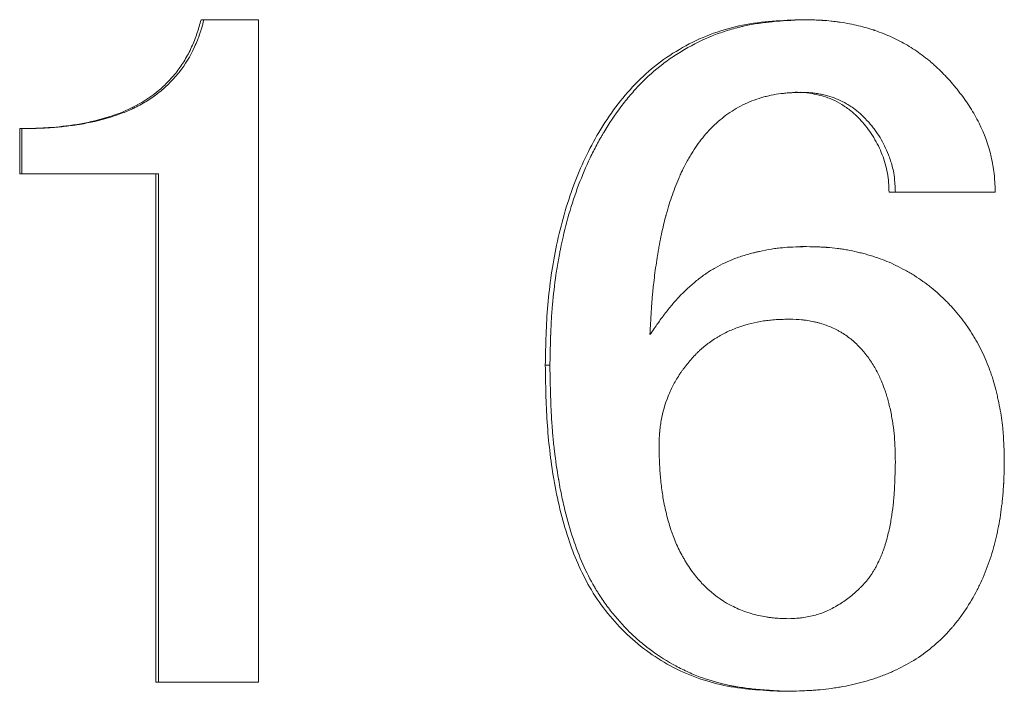
# Model space of a CAD drawing. Units: millimetres. Extents: x 8 to 290, y 7 to 203.
# Drawn here: x 86 to 89, y 128 to 129 of the extents above; entities that cross this region are included whole.
import ezdxf

# ---------------------------------------------------------------- set-up
doc = ezdxf.new("R2010")
doc.units = ezdxf.units.MM

msp = doc.modelspace()

# ---------------------------------------------------------------- linework, layer by layer
at = {"color": 7, "linetype": 'Continuous', "lineweight": 15}
for p, q in [((86.8332, 129.3522), (86.9587, 129.3522)), ((86.9587, 129.3522), (86.9587, 127.8314)), ((86.4101, 128.9981), (86.4101, 129.1022)), ((86.4147, 128.9981), (86.4147, 129.1022)), ((86.4147, 128.9981), (86.4101, 128.9981)), ((86.4147, 128.9981), (86.7286, 128.9981)), ((86.7224, 127.8314), (86.7224, 128.9981)), ((86.7286, 127.8314), (86.7286, 128.9981)), ((88.421, 128.9564), (88.6504, 128.9564)), ((86.7286, 127.8314), (86.7224, 127.8314)), ((86.7286, 127.8314), (86.9587, 127.8314))]:
    msp.add_line(p, q, dxfattribs=at)
for points, knots in [([(86.8265, 129.3522), (86.8236, 129.3416), (86.8179, 129.3202), (86.8052, 129.2891), (86.79, 129.2596), (86.7712, 129.2321), (86.7494, 129.2076), (86.7167, 129.1778), (86.6506, 129.1369), (86.5641, 129.1133), (86.4874, 129.1048), (86.4432, 129.1026), (86.4211, 129.1024), (86.4101, 129.1022)], [0, 0, 0, 0, 0.062574, 0.125134, 0.189795, 0.25022, 0.313076, 0.375339, 0.500264, 0.749703, 0.874834, 0.937415, 1, 1, 1, 1]), ([(86.4147, 129.1022), (86.4221, 129.1023), (86.4286, 129.1024), (86.4369, 129.1026), (86.4395, 129.1026), (86.443, 129.1027), (86.4441, 129.1027), (86.4456, 129.1028), (86.4461, 129.1028), (86.4469, 129.1028), (86.4471, 129.1028), (86.4476, 129.1028), (86.4477, 129.1028), (86.4537, 129.103), (86.4593, 129.1032), (86.4677, 129.1036), (86.4704, 129.1038), (86.4759, 129.1041), (86.4784, 129.1043), (86.4928, 129.1053), (86.504, 129.1063), (86.5206, 129.1082), (86.526, 129.1089), (86.5341, 129.11), (86.5368, 129.1104), (86.5408, 129.111), (86.5422, 129.1112), (86.5441, 129.1115), (86.5448, 129.1116), (86.5461, 129.1118), (86.5467, 129.1119), (86.5717, 129.116), (86.5944, 129.1211), (86.6261, 129.1307), (86.6363, 129.1343), (86.6511, 129.14), (86.6559, 129.142), (86.663, 129.1451), (86.6653, 129.1461), (86.6688, 129.1477), (86.6699, 129.1483), (86.6716, 129.1491), (86.6722, 129.1494), (86.6733, 129.1499), (86.6738, 129.1502), (86.685, 129.1556), (86.6949, 129.1611), (86.709, 129.17), (86.7135, 129.173), (86.7201, 129.1777), (86.7223, 129.1793), (86.7265, 129.1825), (86.7285, 129.1841), (86.7393, 129.1927), (86.7475, 129.2001), (86.7591, 129.2118), (86.7629, 129.2159), (86.7684, 129.2221), (86.7703, 129.2242), (86.7729, 129.2275), (86.7738, 129.2285), (86.7756, 129.2307), (86.7766, 129.2319), (86.7902, 129.2492), (86.8017, 129.2682), (86.8139, 129.295), (86.8162, 129.3003), (86.8193, 129.308), (86.8203, 129.3105), (86.8217, 129.3143), (86.8221, 129.3155), (86.8228, 129.3174), (86.823, 129.318), (86.8235, 129.3192), (86.8237, 129.32), (86.8263, 129.3274), (86.8294, 129.338), (86.8332, 129.3522)], [0, 0, 0, 0, 0.03125, 0.03125, 0.046875, 0.046875, 0.054688, 0.054688, 0.058594, 0.058594, 0.060547, 0.060547, 0.0625, 0.0625, 0.09375, 0.09375, 0.109375, 0.109375, 0.125, 0.125, 0.1875, 0.1875, 0.21875, 0.21875, 0.234375, 0.234375, 0.242188, 0.242188, 0.246094, 0.246094, 0.25, 0.25, 0.375, 0.375, 0.4375, 0.4375, 0.46875, 0.46875, 0.484375, 0.484375, 0.492188, 0.492188, 0.496094, 0.496094, 0.5, 0.5, 0.5625, 0.5625, 0.59375, 0.59375, 0.609375, 0.609375, 0.625, 0.625, 0.6875, 0.6875, 0.71875, 0.71875, 0.734375, 0.734375, 0.742188, 0.742188, 0.75, 0.75, 0.875, 0.875, 0.90625, 0.90625, 0.921875, 0.921875, 0.929688, 0.929688, 0.933594, 0.933594, 0.9375, 0.9375, 1, 1, 1, 1]), ([(88.1989, 129.3522), (88.1758, 129.3512), (88.1298, 129.3491), (88.0612, 129.3397), (87.9948, 129.3195), (87.9319, 129.2899), (87.8737, 129.2516), (87.8225, 129.2055), (87.7776, 129.1523), (87.7274, 129.0766), (87.6779, 128.971), (87.6406, 128.837), (87.6235, 128.7208), (87.6184, 128.6286), (87.6175, 128.5824), (87.6171, 128.5593)], [0, 0, 0, 0, 0.062593, 0.124956, 0.187233, 0.250198, 0.312594, 0.37526, 0.436306, 0.500379, 0.620689, 0.750156, 0.875074, 0.937519, 1, 1, 1, 1]), ([(87.6277, 128.5593), (87.628, 128.5747), (87.6283, 128.5881), (87.6288, 128.6054), (87.6289, 128.6107), (87.6291, 128.618), (87.6292, 128.6203), (87.6293, 128.6235), (87.6293, 128.6246), (87.6294, 128.6261), (87.6294, 128.6266), (87.6294, 128.6273), (87.6294, 128.6276), (87.6295, 128.6281), (87.6295, 128.6282), (87.6299, 128.6412), (87.6305, 128.6533), (87.6315, 128.6706), (87.6319, 128.6762), (87.6325, 128.6845), (87.6327, 128.6872), (87.633, 128.6912), (87.6331, 128.6925), (87.6334, 128.6951), (87.6335, 128.6963), (87.6356, 128.7208), (87.6383, 128.7438), (87.6434, 128.778), (87.6452, 128.7894), (87.6483, 128.8065), (87.6493, 128.8122), (87.651, 128.8207), (87.6516, 128.8235), (87.6524, 128.8277), (87.6527, 128.8291), (87.6533, 128.832), (87.6536, 128.8333), (87.6642, 128.8837), (87.6774, 128.9297), (87.7018, 128.9944), (87.7106, 129.0152), (87.725, 129.0453), (87.73, 129.0552), (87.7377, 129.0697), (87.7404, 129.0745), (87.7444, 129.0816), (87.7457, 129.084), (87.7478, 129.0875), (87.7485, 129.0887), (87.7498, 129.091), (87.7504, 129.092), (87.7637, 129.1143), (87.7769, 129.134), (87.7978, 129.1616), (87.8049, 129.1705), (87.8159, 129.1834), (87.8197, 129.1876), (87.8253, 129.1938), (87.8272, 129.1959), (87.831, 129.2), (87.8328, 129.2018), (87.8512, 129.2208), (87.8685, 129.2362), (87.8959, 129.2573), (87.9053, 129.264), (87.9246, 129.2767), (87.9344, 129.2826), (87.9654, 129.2999), (87.9865, 129.3098), (88.0189, 129.3221), (88.0298, 129.3259), (88.0464, 129.3308), (88.052, 129.3324), (88.0603, 129.3346), (88.0631, 129.3353), (88.0674, 129.3363), (88.0688, 129.3366), (88.0716, 129.3373), (88.0731, 129.3376), (88.0846, 129.3402), (88.0955, 129.3421), (88.1126, 129.3447), (88.1185, 129.3455), (88.1275, 129.3465), (88.1305, 129.3469), (88.1351, 129.3473), (88.1367, 129.3475), (88.139, 129.3477), (88.1398, 129.3478), (88.141, 129.3479), (88.1414, 129.3479), (88.1422, 129.348), (88.1427, 129.3481), (88.1583, 129.3494), (88.1815, 129.3508), (88.2124, 129.3522)], [0, 0, 0, 0, 0.03125, 0.03125, 0.046875, 0.046875, 0.054688, 0.054688, 0.058594, 0.058594, 0.060547, 0.060547, 0.061523, 0.061523, 0.0625, 0.0625, 0.09375, 0.09375, 0.109375, 0.109375, 0.117188, 0.117188, 0.121094, 0.121094, 0.125, 0.125, 0.1875, 0.1875, 0.21875, 0.21875, 0.234375, 0.234375, 0.242188, 0.242188, 0.246094, 0.246094, 0.25, 0.25, 0.375, 0.375, 0.4375, 0.4375, 0.46875, 0.46875, 0.484375, 0.484375, 0.492188, 0.492188, 0.496094, 0.496094, 0.5, 0.5, 0.5625, 0.5625, 0.59375, 0.59375, 0.609375, 0.609375, 0.617188, 0.617188, 0.625, 0.625, 0.6875, 0.6875, 0.71875, 0.71875, 0.75, 0.75, 0.8125, 0.8125, 0.84375, 0.84375, 0.859375, 0.859375, 0.867188, 0.867188, 0.871094, 0.871094, 0.875, 0.875, 0.90625, 0.90625, 0.921875, 0.921875, 0.929688, 0.929688, 0.933594, 0.933594, 0.935547, 0.935547, 0.936523, 0.936523, 0.9375, 0.9375, 1, 1, 1, 1]), ([(88.2124, 129.3522), (88.2215, 129.352), (88.2295, 129.3518), (88.2398, 129.3515), (88.2429, 129.3513), (88.2472, 129.3511), (88.2485, 129.3511), (88.2504, 129.351), (88.2511, 129.3509), (88.252, 129.3509), (88.2523, 129.3509), (88.2529, 129.3508), (88.253, 129.3508), (88.26, 129.3504), (88.2668, 129.3498), (88.277, 129.3487), (88.2804, 129.3483), (88.2873, 129.3474), (88.2906, 129.347), (88.309, 129.3442), (88.3229, 129.3416), (88.3429, 129.3368), (88.3494, 129.3351), (88.3588, 129.3324), (88.3619, 129.3315), (88.3665, 129.3301), (88.3681, 129.3296), (88.3703, 129.3288), (88.3711, 129.3286), (88.3726, 129.3281), (88.3732, 129.3278), (88.3875, 129.3229), (88.4004, 129.3178), (88.4253, 129.3065), (88.4371, 129.3003), (88.4602, 129.2867), (88.4715, 129.2793), (88.4879, 129.267), (88.4933, 129.2628), (88.5013, 129.2562), (88.5039, 129.2539), (88.5078, 129.2505), (88.5091, 129.2493), (88.5117, 129.247), (88.5131, 129.2457), (88.5238, 129.2359), (88.5331, 129.2265), (88.5469, 129.2113), (88.5515, 129.2061), (88.5583, 129.198), (88.5605, 129.1953), (88.5639, 129.1911), (88.565, 129.1897), (88.5673, 129.1868), (88.5684, 129.1853), (88.5779, 129.1732), (88.5857, 129.1621), (88.5966, 129.1448), (88.6001, 129.1389), (88.6068, 129.1269), (88.6101, 129.1207), (88.6253, 129.0906), (88.6346, 129.0648), (88.6426, 129.0309), (88.644, 129.0242), (88.6457, 129.0141), (88.6463, 129.0107), (88.647, 129.0057), (88.6472, 129.004), (88.6475, 129.0015), (88.6476, 129.0007), (88.6478, 128.9994), (88.6478, 128.999), (88.6479, 128.9982), (88.648, 128.9976), (88.649, 128.9882), (88.6498, 128.9746), (88.6504, 128.9564)], [0, 0, 0, 0, 0.03125, 0.03125, 0.046875, 0.046875, 0.054688, 0.054688, 0.058594, 0.058594, 0.060547, 0.060547, 0.0625, 0.0625, 0.09375, 0.09375, 0.109375, 0.109375, 0.125, 0.125, 0.1875, 0.1875, 0.21875, 0.21875, 0.234375, 0.234375, 0.242188, 0.242188, 0.246094, 0.246094, 0.25, 0.25, 0.3125, 0.3125, 0.375, 0.375, 0.4375, 0.4375, 0.46875, 0.46875, 0.484375, 0.484375, 0.492188, 0.492188, 0.5, 0.5, 0.5625, 0.5625, 0.59375, 0.59375, 0.609375, 0.609375, 0.617188, 0.617188, 0.625, 0.625, 0.6875, 0.6875, 0.71875, 0.71875, 0.75, 0.75, 0.875, 0.875, 0.90625, 0.90625, 0.921875, 0.921875, 0.929688, 0.929688, 0.933594, 0.933594, 0.935547, 0.935547, 0.9375, 0.9375, 1, 1, 1, 1]), ([(88.2042, 129.1856), (88.1992, 129.1854), (88.1947, 129.1852), (88.189, 129.185), (88.1872, 129.1849), (88.1848, 129.1848), (88.1841, 129.1847), (88.183, 129.1847), (88.1827, 129.1847), (88.1821, 129.1846), (88.182, 129.1846), (88.1817, 129.1846), (88.1816, 129.1846), (88.1772, 129.1844), (88.1732, 129.1841), (88.1675, 129.1836), (88.1656, 129.1834), (88.1629, 129.1831), (88.162, 129.183), (88.1602, 129.1828), (88.1594, 129.1827), (88.1508, 129.1816), (88.1432, 129.1804), (88.132, 129.1781), (88.1283, 129.1772), (88.1209, 129.1754), (88.1173, 129.1744), (88.0987, 129.1689), (88.0844, 129.1634), (88.0572, 129.1498), (88.044, 129.1418), (88.0198, 129.1237), (88.0083, 129.1137), (87.9923, 129.0973), (87.9871, 129.0916), (87.9772, 129.0797), (87.9729, 129.0741), (87.9641, 129.0621), (87.9599, 129.0558), (87.9536, 129.046), (87.9515, 129.0426), (87.9485, 129.0375), (87.9475, 129.0358), (87.9455, 129.0323), (87.9444, 129.0304), (87.94, 129.0225), (87.9365, 129.0159), (87.9315, 129.0056), (87.9298, 129.0021), (87.9274, 128.9967), (87.9266, 128.9949), (87.925, 128.9913), (87.9242, 128.9894), (87.9175, 128.9736), (87.912, 128.9594), (87.9046, 128.9378), (87.9022, 128.9305), (87.8988, 128.9195), (87.8978, 128.9159), (87.8962, 128.9103), (87.8957, 128.9085), (87.8949, 128.9057), (87.8946, 128.9048), (87.8941, 128.9029), (87.8939, 128.9019), (87.8902, 128.8884), (87.887, 128.8746), (87.8823, 128.8521), (87.8808, 128.8444), (87.8785, 128.8324), (87.8778, 128.8283), (87.8767, 128.8221), (87.8764, 128.82), (87.8758, 128.8168), (87.8756, 128.8157), (87.8753, 128.8136), (87.8751, 128.8124), (87.8724, 128.7962), (87.8702, 128.781), (87.8673, 128.7583), (87.8664, 128.7508), (87.8651, 128.7394), (87.8647, 128.7357), (87.8642, 128.73), (87.864, 128.7282), (87.8636, 128.7244), (87.8635, 128.7224), (87.8627, 128.7136), (87.8621, 128.7063), (87.8612, 128.6949), (87.8609, 128.691), (87.8605, 128.6851), (87.8604, 128.6831), (87.8602, 128.6801), (87.8602, 128.6791), (87.8601, 128.6775), (87.86, 128.677), (87.86, 128.6763), (87.86, 128.676), (87.8599, 128.6755), (87.8599, 128.6751), (87.8593, 128.6649), (87.8585, 128.6496), (87.8575, 128.6293)], [0, 0, 0, 0, 0.015625, 0.015625, 0.023438, 0.023438, 0.027344, 0.027344, 0.029297, 0.029297, 0.030273, 0.030273, 0.03125, 0.03125, 0.046875, 0.046875, 0.054688, 0.054688, 0.058594, 0.058594, 0.0625, 0.0625, 0.09375, 0.09375, 0.109375, 0.109375, 0.125, 0.125, 0.1875, 0.1875, 0.25, 0.25, 0.3125, 0.3125, 0.34375, 0.34375, 0.375, 0.375, 0.40625, 0.40625, 0.421875, 0.421875, 0.429688, 0.429688, 0.4375, 0.4375, 0.46875, 0.46875, 0.484375, 0.484375, 0.492188, 0.492188, 0.5, 0.5, 0.5625, 0.5625, 0.59375, 0.59375, 0.609375, 0.609375, 0.617188, 0.617188, 0.621094, 0.621094, 0.625, 0.625, 0.6875, 0.6875, 0.71875, 0.71875, 0.734375, 0.734375, 0.742188, 0.742188, 0.746094, 0.746094, 0.75, 0.75, 0.8125, 0.8125, 0.84375, 0.84375, 0.859375, 0.859375, 0.867188, 0.867188, 0.875, 0.875, 0.90625, 0.90625, 0.921875, 0.921875, 0.929688, 0.929688, 0.933594, 0.933594, 0.935547, 0.935547, 0.936523, 0.936523, 0.9375, 0.9375, 1, 1, 1, 1]), ([(88.1908, 129.1856), (88.1981, 129.1855), (88.2127, 129.1853), (88.2415, 129.1807), (88.2708, 129.1727), (88.2984, 129.1577), (88.3225, 129.1411), (88.3477, 129.1158), (88.3726, 129.0823), (88.3918, 129.0427), (88.4025, 129.0075), (88.4056, 128.9783), (88.4062, 128.9637), (88.4065, 128.9564)], [0, 0, 0, 0, 0.062553, 0.125083, 0.250006, 0.320898, 0.393372, 0.500025, 0.625004, 0.749976, 0.874896, 0.937437, 1, 1, 1, 1]), ([(88.421, 128.9564), (88.4208, 128.9613), (88.4206, 128.9655), (88.4203, 128.971), (88.4202, 128.9727), (88.4201, 128.975), (88.42, 128.9757), (88.42, 128.9767), (88.42, 128.9771), (88.4199, 128.9775), (88.4199, 128.9777), (88.4199, 128.978), (88.4199, 128.9781), (88.4193, 128.9864), (88.4184, 128.9935), (88.4162, 129.0067), (88.4146, 129.0136), (88.4116, 129.0241), (88.4104, 129.0277), (88.4086, 129.0331), (88.408, 129.0349), (88.4066, 129.0385), (88.4059, 129.0405), (88.3997, 129.0562), (88.3932, 129.0694), (88.3821, 129.0876), (88.3781, 129.0936), (88.3715, 129.1024), (88.3693, 129.1054), (88.3646, 129.1111), (88.3623, 129.1139), (88.3546, 129.1227), (88.3494, 129.1281), (88.3389, 129.138), (88.3339, 129.1423), (88.3253, 129.1487), (88.3223, 129.1508), (88.3159, 129.155), (88.3125, 129.1571), (88.3022, 129.1632), (88.2959, 129.1665), (88.2841, 129.1716), (88.2776, 129.1739), (88.2671, 129.177), (88.2634, 129.178), (88.2559, 129.1799), (88.2518, 129.1808), (88.244, 129.1824), (88.2403, 129.183), (88.2348, 129.1838), (88.233, 129.1841), (88.2304, 129.1844), (88.2296, 129.1844), (88.2283, 129.1846), (88.2279, 129.1846), (88.227, 129.1847), (88.2265, 129.1847), (88.2214, 129.1852), (88.214, 129.1854), (88.2042, 129.1856)], [0, 0, 0, 0, 0.03125, 0.03125, 0.046875, 0.046875, 0.054688, 0.054688, 0.058594, 0.058594, 0.060547, 0.060547, 0.0625, 0.0625, 0.125, 0.125, 0.1875, 0.1875, 0.21875, 0.21875, 0.234375, 0.234375, 0.25, 0.25, 0.375, 0.375, 0.4375, 0.4375, 0.46875, 0.46875, 0.5, 0.5, 0.5625, 0.5625, 0.625, 0.625, 0.65625, 0.65625, 0.6875, 0.6875, 0.75, 0.75, 0.8125, 0.8125, 0.84375, 0.84375, 0.875, 0.875, 0.90625, 0.90625, 0.921875, 0.921875, 0.929688, 0.929688, 0.933594, 0.933594, 0.9375, 0.9375, 1, 1, 1, 1]), ([(87.8575, 128.6293), (87.8643, 128.6392), (87.8703, 128.6478), (87.8782, 128.6589), (87.8806, 128.6623), (87.8839, 128.6668), (87.885, 128.6683), (87.8865, 128.6703), (87.887, 128.671), (87.8877, 128.672), (87.8879, 128.6723), (87.8883, 128.6727), (87.8884, 128.6729), (87.8886, 128.6732), (87.8887, 128.6733), (87.8945, 128.681), (87.9002, 128.6883), (87.9089, 128.6987), (87.9118, 128.702), (87.9162, 128.707), (87.9177, 128.7087), (87.9199, 128.7111), (87.9207, 128.7119), (87.9221, 128.7135), (87.9228, 128.7142), (87.937, 128.7293), (87.9506, 128.742), (87.9717, 128.759), (87.9788, 128.7643), (87.9895, 128.7717), (87.9932, 128.7741), (88.0004, 128.7786), (88.0042, 128.7809), (88.0221, 128.7911), (88.0377, 128.7983), (88.0631, 128.8077), (88.0719, 128.8106), (88.0855, 128.8146), (88.0901, 128.8158), (88.0972, 128.8176), (88.0996, 128.8182), (88.1043, 128.8194), (88.1069, 128.8199), (88.1184, 128.8225), (88.1275, 128.8242), (88.1409, 128.8264), (88.1453, 128.827), (88.1519, 128.8278), (88.1541, 128.8281), (88.1574, 128.8285), (88.1584, 128.8286), (88.1601, 128.8287), (88.1606, 128.8288), (88.1617, 128.8289), (88.1624, 128.8289), (88.1747, 128.8301), (88.1928, 128.8309), (88.217, 128.8314)], [0, 0, 0, 0, 0.0625, 0.0625, 0.09375, 0.09375, 0.109375, 0.109375, 0.117188, 0.117188, 0.121094, 0.121094, 0.123047, 0.123047, 0.125, 0.125, 0.1875, 0.1875, 0.21875, 0.21875, 0.234375, 0.234375, 0.242188, 0.242188, 0.25, 0.25, 0.375, 0.375, 0.4375, 0.4375, 0.46875, 0.46875, 0.5, 0.5, 0.625, 0.625, 0.6875, 0.6875, 0.71875, 0.71875, 0.734375, 0.734375, 0.75, 0.75, 0.8125, 0.8125, 0.84375, 0.84375, 0.859375, 0.859375, 0.867188, 0.867188, 0.871094, 0.871094, 0.875, 0.875, 1, 1, 1, 1]), ([(88.217, 128.8314), (88.2275, 128.8312), (88.2367, 128.8309), (88.2485, 128.8305), (88.2521, 128.8303), (88.257, 128.83), (88.2585, 128.83), (88.2608, 128.8298), (88.2615, 128.8298), (88.2625, 128.8297), (88.2629, 128.8297), (88.2635, 128.8296), (88.2637, 128.8296), (88.272, 128.829), (88.2798, 128.8282), (88.2915, 128.8267), (88.2954, 128.8262), (88.3032, 128.825), (88.3073, 128.8243), (88.3187, 128.8222), (88.3264, 128.8206), (88.3379, 128.8179), (88.3417, 128.817), (88.3475, 128.8155), (88.3494, 128.815), (88.3533, 128.8139), (88.3551, 128.8134), (88.3733, 128.8083), (88.3883, 128.8031), (88.4152, 128.7919), (88.4293, 128.785), (88.4475, 128.775), (88.4511, 128.7729), (88.4581, 128.7689), (88.4615, 128.7668), (88.4716, 128.7605), (88.4781, 128.7561), (88.4876, 128.7493), (88.4907, 128.747), (88.4968, 128.7423), (88.5, 128.7398), (88.5094, 128.7322), (88.5154, 128.727), (88.5272, 128.7165), (88.5328, 128.7111), (88.5411, 128.7028), (88.5438, 128.7), (88.5491, 128.6944), (88.5517, 128.6916), (88.5649, 128.6768), (88.5748, 128.6644), (88.5884, 128.6452), (88.5928, 128.6387), (88.599, 128.6287), (88.6011, 128.6254), (88.605, 128.6186), (88.6069, 128.6153), (88.6167, 128.5976), (88.6236, 128.5833), (88.6328, 128.5616), (88.6357, 128.5543), (88.6396, 128.5434), (88.6409, 128.5397), (88.6433, 128.5323), (88.6445, 128.5285), (88.6477, 128.5179), (88.6497, 128.5106), (88.6527, 128.4992), (88.6536, 128.4953), (88.6555, 128.4874), (88.6564, 128.4832), (88.6607, 128.4635), (88.6635, 128.4479), (88.6665, 128.4252), (88.6673, 128.4175), (88.6684, 128.4058), (88.6687, 128.4018), (88.6692, 128.3958), (88.6693, 128.3938), (88.6695, 128.3908), (88.6695, 128.3898), (88.6696, 128.3883), (88.6697, 128.3878), (88.6697, 128.3868), (88.6697, 128.3861), (88.6703, 128.3753), (88.6708, 128.3596), (88.6712, 128.3386)], [0, 0, 0, 0, 0.03125, 0.03125, 0.046875, 0.046875, 0.054688, 0.054688, 0.058594, 0.058594, 0.060547, 0.060547, 0.0625, 0.0625, 0.09375, 0.09375, 0.109375, 0.109375, 0.125, 0.125, 0.15625, 0.15625, 0.171875, 0.171875, 0.179688, 0.179688, 0.1875, 0.1875, 0.25, 0.25, 0.3125, 0.3125, 0.328125, 0.328125, 0.34375, 0.34375, 0.375, 0.375, 0.390625, 0.390625, 0.40625, 0.40625, 0.4375, 0.4375, 0.46875, 0.46875, 0.484375, 0.484375, 0.5, 0.5, 0.5625, 0.5625, 0.59375, 0.59375, 0.609375, 0.609375, 0.625, 0.625, 0.6875, 0.6875, 0.71875, 0.71875, 0.734375, 0.734375, 0.75, 0.75, 0.78125, 0.78125, 0.796875, 0.796875, 0.8125, 0.8125, 0.875, 0.875, 0.90625, 0.90625, 0.921875, 0.921875, 0.929688, 0.929688, 0.933594, 0.933594, 0.935547, 0.935547, 0.9375, 0.9375, 1, 1, 1, 1]), ([(87.8784, 128.3744), (87.8787, 128.3874), (87.8792, 128.3971), (87.8797, 128.4037), (87.8797, 128.4041), (87.8798, 128.4047), (87.8798, 128.4051), (87.8799, 128.406), (87.8799, 128.4066), (87.8801, 128.4084), (87.8802, 128.4096), (87.8806, 128.4133), (87.8809, 128.4157), (87.8818, 128.423), (87.8825, 128.4277), (87.8867, 128.4513), (87.8921, 128.4699), (87.9013, 128.493), (87.9033, 128.4977), (87.9074, 128.5065), (87.9095, 128.5108), (87.9161, 128.5231), (87.9211, 128.5313), (87.9282, 128.542), (87.9295, 128.5439), (87.9323, 128.5478), (87.9337, 128.5498), (87.9381, 128.5557), (87.9411, 128.5595), (87.9503, 128.5708), (87.9568, 128.578), (87.9653, 128.5867), (87.9672, 128.5886), (87.9707, 128.592), (87.9725, 128.5937), (87.9778, 128.5984), (87.9812, 128.6014), (87.9923, 128.6102), (88.0004, 128.6159), (88.0113, 128.6227), (88.0132, 128.6239), (88.0174, 128.6264), (88.0195, 128.6276), (88.0258, 128.6311), (88.0301, 128.6333), (88.0433, 128.6396), (88.0523, 128.6433), (88.0803, 128.6532), (88.099, 128.6578), (88.1231, 128.6614), (88.1277, 128.662), (88.1374, 128.663), (88.1423, 128.6634), (88.1476, 128.6638), (88.1477, 128.6638), (88.1482, 128.6638), (88.1484, 128.6638), (88.149, 128.6638), (88.1495, 128.6639), (88.1508, 128.6639), (88.1518, 128.664), (88.1548, 128.6641), (88.1571, 128.6642), (88.1644, 128.6644), (88.17, 128.6646), (88.1765, 128.6647)], [0, 0, 0, 0, 0.0625, 0.0625, 0.064453, 0.064453, 0.066406, 0.066406, 0.070312, 0.070312, 0.078125, 0.078125, 0.09375, 0.09375, 0.125, 0.125, 0.25, 0.25, 0.28125, 0.28125, 0.3125, 0.3125, 0.375, 0.375, 0.390625, 0.390625, 0.40625, 0.40625, 0.4375, 0.4375, 0.5, 0.5, 0.515625, 0.515625, 0.53125, 0.53125, 0.5625, 0.5625, 0.625, 0.625, 0.640625, 0.640625, 0.65625, 0.65625, 0.6875, 0.6875, 0.75, 0.75, 0.875, 0.875, 0.90625, 0.90625, 0.9375, 0.9375, 0.939453, 0.939453, 0.941406, 0.941406, 0.945312, 0.945312, 0.953125, 0.953125, 0.96875, 0.96875, 1, 1, 1, 1]), ([(88.1765, 128.6647), (88.1894, 128.6644), (88.199, 128.664), (88.2056, 128.6634), (88.206, 128.6633), (88.2066, 128.6633), (88.2069, 128.6633), (88.2078, 128.6632), (88.2084, 128.6631), (88.2102, 128.6629), (88.2114, 128.6628), (88.2151, 128.6624), (88.2175, 128.662), (88.2246, 128.6609), (88.2293, 128.6601), (88.2362, 128.6585), (88.2388, 128.6579), (88.2436, 128.6567), (88.246, 128.6561), (88.253, 128.654), (88.2576, 128.6525), (88.2712, 128.6476), (88.2797, 128.6437), (88.2889, 128.6388), (88.2902, 128.6381), (88.2924, 128.6369), (88.2935, 128.6362), (88.2968, 128.6343), (88.2989, 128.6331), (88.3051, 128.6291), (88.3091, 128.6264), (88.3206, 128.618), (88.3274, 128.6121), (88.3407, 128.5988), (88.3471, 128.5916), (88.3564, 128.5799), (88.3591, 128.5763), (88.3646, 128.5684), (88.3672, 128.5643), (88.3751, 128.5517), (88.3797, 128.5432), (88.3842, 128.5338), (88.3846, 128.5329), (88.3855, 128.5309), (88.3859, 128.5299), (88.3873, 128.5268), (88.3882, 128.5246), (88.391, 128.518), (88.3928, 128.5132), (88.3983, 128.4981), (88.4012, 128.4892), (88.406, 128.4725), (88.4083, 128.463), (88.4113, 128.4477), (88.4123, 128.4429), (88.414, 128.4331), (88.4147, 128.4283), (88.4168, 128.4141), (88.4179, 128.4048), (88.4195, 128.3868), (88.42, 128.3772), (88.4204, 128.3667), (88.4204, 128.3666), (88.4204, 128.3662), (88.4204, 128.366), (88.4204, 128.3654), (88.4205, 128.3649), (88.4205, 128.3636), (88.4205, 128.3626), (88.4206, 128.3596), (88.4207, 128.3574), (88.4208, 128.3502), (88.4209, 128.3446), (88.421, 128.3382)], [0, 0, 0, 0, 0.0625, 0.0625, 0.064453, 0.064453, 0.066406, 0.066406, 0.070312, 0.070312, 0.078125, 0.078125, 0.09375, 0.09375, 0.125, 0.125, 0.140625, 0.140625, 0.15625, 0.15625, 0.1875, 0.1875, 0.25, 0.25, 0.257812, 0.257812, 0.265625, 0.265625, 0.28125, 0.28125, 0.3125, 0.3125, 0.375, 0.375, 0.4375, 0.4375, 0.46875, 0.46875, 0.5, 0.5, 0.5625, 0.5625, 0.570312, 0.570312, 0.578125, 0.578125, 0.59375, 0.59375, 0.625, 0.625, 0.6875, 0.6875, 0.75, 0.75, 0.78125, 0.78125, 0.8125, 0.8125, 0.875, 0.875, 0.9375, 0.9375, 0.939453, 0.939453, 0.941406, 0.941406, 0.945312, 0.945312, 0.953125, 0.953125, 0.96875, 0.96875, 1, 1, 1, 1]), ([(87.6171, 128.5593), (87.6175, 128.5374), (87.6182, 128.4937), (87.6218, 128.4064), (87.6347, 128.2944), (87.6644, 128.1662), (87.7158, 128.0447), (87.795, 127.9424), (87.9015, 127.8635), (88.0054, 127.8254), (88.092, 127.8141), (88.1356, 127.8118), (88.1574, 127.8106)], [0, 0, 0, 0, 0.06251, 0.124995, 0.249981, 0.384457, 0.499973, 0.624958, 0.749942, 0.874927, 0.937337, 1, 1, 1, 1]), ([(88.1707, 127.8106), (88.156, 127.8114), (88.1432, 127.8121), (88.1268, 127.8132), (88.1218, 127.8136), (88.115, 127.8141), (88.1128, 127.8143), (88.1097, 127.8145), (88.1087, 127.8146), (88.1073, 127.8147), (88.1068, 127.8148), (88.1061, 127.8148), (88.1059, 127.8149), (88.1054, 127.8149), (88.1053, 127.8149), (88.0928, 127.8161), (88.0814, 127.8174), (88.0651, 127.8197), (88.0599, 127.8205), (88.0523, 127.8218), (88.0498, 127.8223), (88.0461, 127.8229), (88.0448, 127.8232), (88.0424, 127.8237), (88.0414, 127.8239), (88.0185, 127.8286), (87.9974, 127.8345), (87.9666, 127.8457), (87.9564, 127.8498), (87.9363, 127.8588), (87.9262, 127.8638), (87.8972, 127.8793), (87.8788, 127.891), (87.8523, 127.9104), (87.8437, 127.9172), (87.8269, 127.9315), (87.8186, 127.939), (87.795, 127.9621), (87.7804, 127.9784), (87.7602, 128.0042), (87.7538, 128.0131), (87.7445, 128.0268), (87.7415, 128.0314), (87.7372, 128.0384), (87.7357, 128.0407), (87.7336, 128.0442), (87.7329, 128.0454), (87.7318, 128.0472), (87.7314, 128.0478), (87.7307, 128.049), (87.7303, 128.0497), (87.7111, 128.0828), (87.6947, 128.1197), (87.6741, 128.1817), (87.6678, 128.2034), (87.6595, 128.2377), (87.6568, 128.2494), (87.6531, 128.2673), (87.6519, 128.2734), (87.6502, 128.2825), (87.6496, 128.2856), (87.6488, 128.2903), (87.6485, 128.2918), (87.6481, 128.2941), (87.648, 128.2949), (87.6477, 128.2965), (87.6475, 128.2974), (87.6438, 128.3192), (87.6407, 128.3406), (87.6369, 128.3732), (87.6357, 128.3841), (87.6342, 128.4006), (87.6337, 128.4061), (87.6331, 128.4144), (87.6329, 128.4172), (87.6326, 128.4213), (87.6325, 128.4227), (87.6323, 128.4255), (87.6322, 128.427), (87.6314, 128.4379), (87.6309, 128.4482), (87.6301, 128.4646), (87.6299, 128.4702), (87.6296, 128.4788), (87.6295, 128.4818), (87.6293, 128.4862), (87.6293, 128.4877), (87.6292, 128.4899), (87.6292, 128.4907), (87.6292, 128.4918), (87.6291, 128.4922), (87.6291, 128.493), (87.6291, 128.4935), (87.6287, 128.5082), (87.6282, 128.5301), (87.6277, 128.5593)], [0, 0, 0, 0, 0.03125, 0.03125, 0.046875, 0.046875, 0.054688, 0.054688, 0.058594, 0.058594, 0.060547, 0.060547, 0.061523, 0.061523, 0.0625, 0.0625, 0.09375, 0.09375, 0.109375, 0.109375, 0.117188, 0.117188, 0.121094, 0.121094, 0.125, 0.125, 0.1875, 0.1875, 0.21875, 0.21875, 0.25, 0.25, 0.3125, 0.3125, 0.34375, 0.34375, 0.375, 0.375, 0.4375, 0.4375, 0.46875, 0.46875, 0.484375, 0.484375, 0.492188, 0.492188, 0.496094, 0.496094, 0.498047, 0.498047, 0.5, 0.5, 0.625, 0.625, 0.6875, 0.6875, 0.71875, 0.71875, 0.734375, 0.734375, 0.742188, 0.742188, 0.746094, 0.746094, 0.748047, 0.748047, 0.75, 0.75, 0.8125, 0.8125, 0.84375, 0.84375, 0.859375, 0.859375, 0.867188, 0.867188, 0.871094, 0.871094, 0.875, 0.875, 0.90625, 0.90625, 0.921875, 0.921875, 0.929688, 0.929688, 0.933594, 0.933594, 0.935547, 0.935547, 0.936523, 0.936523, 0.9375, 0.9375, 1, 1, 1, 1]), ([(88.1765, 127.9772), (88.1609, 127.9777), (88.1493, 127.9783), (88.1412, 127.979), (88.1408, 127.9791), (88.1401, 127.9792), (88.1397, 127.9792), (88.1386, 127.9793), (88.1379, 127.9794), (88.1358, 127.9796), (88.1343, 127.9798), (88.13, 127.9804), (88.1272, 127.9808), (88.1185, 127.9822), (88.1127, 127.9833), (88.0952, 127.9873), (88.0842, 127.9906), (88.0623, 127.9987), (88.0516, 128.0034), (88.0205, 128.0199), (88.0019, 128.0341), (87.9839, 128.0514), (87.983, 128.0522), (87.981, 128.0542), (87.98, 128.0552), (87.9771, 128.0581), (87.9752, 128.0602), (87.9696, 128.0664), (87.9658, 128.0708), (87.9549, 128.0844), (87.948, 128.0943), (87.9405, 128.1063), (87.9398, 128.1075), (87.9383, 128.11), (87.9375, 128.1112), (87.9353, 128.115), (87.9338, 128.1175), (87.9296, 128.1252), (87.9269, 128.1304), (87.9191, 128.146), (87.9145, 128.1568), (87.9099, 128.1691), (87.9095, 128.1703), (87.9086, 128.1729), (87.9081, 128.1742), (87.9067, 128.1781), (87.9058, 128.1807), (87.9032, 128.1887), (87.9016, 128.1942), (87.8968, 128.2111), (87.8939, 128.2228), (87.891, 128.2367), (87.8907, 128.2378), (87.8902, 128.2406), (87.8899, 128.2419), (87.8891, 128.246), (87.8886, 128.2488), (87.8871, 128.2572), (87.8862, 128.2629), (87.8837, 128.2802), (87.8824, 128.2921), (87.8812, 128.3059), (87.8811, 128.3072), (87.8808, 128.31), (87.8807, 128.3115), (87.8804, 128.3158), (87.8802, 128.3186), (87.8797, 128.3274), (87.8794, 128.3333), (87.8792, 128.3397), (87.8792, 128.3399), (87.8792, 128.3404), (87.8792, 128.3406), (87.8791, 128.3414), (87.8791, 128.3419), (87.8791, 128.3436), (87.879, 128.3447), (87.8789, 128.3484), (87.8789, 128.3511), (87.8786, 128.3598), (87.8785, 128.3666), (87.8784, 128.3744)], [0, 0, 0, 0, 0.0625, 0.0625, 0.064453, 0.064453, 0.066406, 0.066406, 0.070312, 0.070312, 0.078125, 0.078125, 0.09375, 0.09375, 0.125, 0.125, 0.1875, 0.1875, 0.25, 0.25, 0.375, 0.375, 0.382812, 0.382812, 0.390625, 0.390625, 0.40625, 0.40625, 0.4375, 0.4375, 0.5, 0.5, 0.507812, 0.507812, 0.515625, 0.515625, 0.53125, 0.53125, 0.5625, 0.5625, 0.625, 0.625, 0.632812, 0.632812, 0.640625, 0.640625, 0.65625, 0.65625, 0.6875, 0.6875, 0.75, 0.75, 0.757812, 0.757812, 0.765625, 0.765625, 0.78125, 0.78125, 0.8125, 0.8125, 0.875, 0.875, 0.882812, 0.882812, 0.890625, 0.890625, 0.90625, 0.90625, 0.9375, 0.9375, 0.939453, 0.939453, 0.941406, 0.941406, 0.945312, 0.945312, 0.953125, 0.953125, 0.96875, 0.96875, 1, 1, 1, 1]), ([(88.6712, 128.3386), (88.671, 128.3271), (88.6708, 128.317), (88.6704, 128.304), (88.6703, 128.3001), (88.6701, 128.2947), (88.67, 128.293), (88.6699, 128.2905), (88.6699, 128.2898), (88.6698, 128.2886), (88.6698, 128.2882), (88.6698, 128.2875), (88.6697, 128.2873), (88.6693, 128.2782), (88.6687, 128.2696), (88.6675, 128.2567), (88.6671, 128.2524), (88.6662, 128.2438), (88.6657, 128.2396), (88.6629, 128.2171), (88.6601, 128.1996), (88.6549, 128.1742), (88.653, 128.1659), (88.65, 128.1536), (88.649, 128.1496), (88.6474, 128.1436), (88.6468, 128.1416), (88.6457, 128.1376), (88.6452, 128.1358), (88.6396, 128.1164), (88.6338, 128.0998), (88.6242, 128.0758), (88.6208, 128.0679), (88.6154, 128.0564), (88.6136, 128.0526), (88.6107, 128.0469), (88.6098, 128.045), (88.6079, 128.0413), (88.607, 128.0396), (88.5974, 128.0217), (88.5883, 128.0066), (88.5736, 127.9853), (88.5686, 127.9784), (88.5607, 127.9684), (88.5581, 127.9651), (88.5541, 127.9603), (88.5527, 127.9587), (88.55, 127.9555), (88.5487, 127.9541), (88.5238, 127.926), (88.4976, 127.9036), (88.4542, 127.8757), (88.4391, 127.8675), (88.4158, 127.8564), (88.4079, 127.8529), (88.3958, 127.848), (88.3917, 127.8465), (88.3856, 127.8442), (88.3835, 127.8435), (88.3794, 127.842), (88.3772, 127.8413), (88.3595, 127.8353), (88.3432, 127.8307), (88.3179, 127.8249), (88.3094, 127.8231), (88.2964, 127.8207), (88.292, 127.82), (88.2854, 127.8189), (88.2831, 127.8186), (88.2787, 127.8179), (88.2763, 127.8176), (88.2658, 127.8161), (88.2573, 127.8151), (88.2444, 127.8139), (88.2401, 127.8135), (88.2335, 127.813), (88.2314, 127.8129), (88.2281, 127.8126), (88.227, 127.8126), (88.2253, 127.8125), (88.2248, 127.8124), (88.2239, 127.8124), (88.2237, 127.8124), (88.2231, 127.8123), (88.2227, 127.8123), (88.211, 127.8117), (88.1937, 127.8111), (88.1707, 127.8106)], [0, 0, 0, 0, 0.03125, 0.03125, 0.046875, 0.046875, 0.054688, 0.054688, 0.058594, 0.058594, 0.060547, 0.060547, 0.0625, 0.0625, 0.09375, 0.09375, 0.109375, 0.109375, 0.125, 0.125, 0.1875, 0.1875, 0.21875, 0.21875, 0.234375, 0.234375, 0.242188, 0.242188, 0.25, 0.25, 0.3125, 0.3125, 0.34375, 0.34375, 0.359375, 0.359375, 0.367188, 0.367188, 0.375, 0.375, 0.4375, 0.4375, 0.46875, 0.46875, 0.484375, 0.484375, 0.492188, 0.492188, 0.5, 0.5, 0.625, 0.625, 0.6875, 0.6875, 0.71875, 0.71875, 0.734375, 0.734375, 0.742188, 0.742188, 0.75, 0.75, 0.8125, 0.8125, 0.84375, 0.84375, 0.859375, 0.859375, 0.867188, 0.867188, 0.875, 0.875, 0.90625, 0.90625, 0.921875, 0.921875, 0.929688, 0.929688, 0.933594, 0.933594, 0.935547, 0.935547, 0.936523, 0.936523, 0.9375, 0.9375, 1, 1, 1, 1]), ([(88.421, 128.3382), (88.4205, 128.311), (88.4199, 128.2906), (88.4191, 128.2766), (88.4191, 128.2761), (88.419, 128.2754), (88.419, 128.2751), (88.419, 128.2741), (88.4189, 128.2734), (88.4188, 128.2714), (88.4187, 128.27), (88.4184, 128.266), (88.4182, 128.2633), (88.4176, 128.2554), (88.4172, 128.2502), (88.4156, 128.2349), (88.4144, 128.2251), (88.4127, 128.2145), (88.4125, 128.213), (88.4121, 128.2103), (88.4119, 128.209), (88.4112, 128.2051), (88.4108, 128.2025), (88.4094, 128.1947), (88.4083, 128.1896), (88.4052, 128.1746), (88.4028, 128.1649), (88.3998, 128.1544), (88.3994, 128.1529), (88.3986, 128.1503), (88.3982, 128.149), (88.3971, 128.1452), (88.3963, 128.1427), (88.3938, 128.1354), (88.3922, 128.1308), (88.3895, 128.1242), (88.3885, 128.1218), (88.3865, 128.1171), (88.3855, 128.1148), (88.3823, 128.1078), (88.38, 128.1032), (88.3763, 128.0961), (88.3749, 128.0936), (88.3722, 128.0889), (88.3709, 128.0866), (88.3669, 128.0801), (88.3642, 128.076), (88.3587, 128.0686), (88.3555, 128.0646), (88.3488, 128.0569), (88.3452, 128.053), (88.3393, 128.0472), (88.3375, 128.0454), (88.3337, 128.0418), (88.3318, 128.04), (88.326, 128.0348), (88.3221, 128.0315), (88.3101, 128.0219), (88.3018, 128.0161), (88.2922, 128.0102), (88.2909, 128.0094), (88.2885, 128.008), (88.2873, 128.0073), (88.2838, 128.0052), (88.2815, 128.004), (88.2748, 128.0003), (88.2704, 127.9981), (88.2652, 127.9957), (88.2639, 127.9951), (88.2615, 127.9941), (88.2604, 127.9936), (88.2568, 127.9921), (88.2544, 127.9912), (88.2472, 127.9885), (88.2423, 127.987), (88.2275, 127.9829), (88.2174, 127.9808), (88.2066, 127.9793), (88.2063, 127.9793), (88.2054, 127.9792), (88.2049, 127.9791), (88.2034, 127.9789), (88.2023, 127.9788), (88.1991, 127.9785), (88.1967, 127.9783), (88.189, 127.9778), (88.1832, 127.9775), (88.1765, 127.9772)], [0, 0, 0, 0, 0.125, 0.125, 0.126953, 0.126953, 0.128906, 0.128906, 0.132812, 0.132812, 0.140625, 0.140625, 0.15625, 0.15625, 0.1875, 0.1875, 0.25, 0.25, 0.257812, 0.257812, 0.265625, 0.265625, 0.28125, 0.28125, 0.3125, 0.3125, 0.375, 0.375, 0.382812, 0.382812, 0.390625, 0.390625, 0.40625, 0.40625, 0.4375, 0.4375, 0.453125, 0.453125, 0.46875, 0.46875, 0.5, 0.5, 0.515625, 0.515625, 0.53125, 0.53125, 0.5625, 0.5625, 0.59375, 0.59375, 0.625, 0.625, 0.640625, 0.640625, 0.65625, 0.65625, 0.6875, 0.6875, 0.75, 0.75, 0.757812, 0.757812, 0.765625, 0.765625, 0.78125, 0.78125, 0.8125, 0.8125, 0.820312, 0.820312, 0.828125, 0.828125, 0.84375, 0.84375, 0.875, 0.875, 0.9375, 0.9375, 0.941406, 0.941406, 0.945312, 0.945312, 0.953125, 0.953125, 0.96875, 0.96875, 1, 1, 1, 1])]:
    msp.add_open_spline(points, degree=3, knots=knots, dxfattribs=at)
for points in [[(86.8332, 129.3522), (86.831, 129.3522), (86.8288, 129.3522), (86.8265, 129.3522)], [(88.2124, 129.3522), (88.2079, 129.3522), (88.2034, 129.3522), (88.1989, 129.3522)], [(86.4147, 129.1022), (86.4132, 129.1022), (86.4116, 129.1022), (86.4101, 129.1022)], [(88.421, 128.9564), (88.4162, 128.9564), (88.4113, 128.9564), (88.4065, 128.9564)], [(88.217, 128.8314), (88.2125, 128.8314), (88.2079, 128.8314), (88.2034, 128.8314)], [(87.6277, 128.5593), (87.6242, 128.5593), (87.6206, 128.5593), (87.6171, 128.5593)], [(88.1707, 127.8106), (88.1662, 127.8106), (88.1618, 127.8106), (88.1574, 127.8106)]]:
    msp.add_open_spline(points, degree=3, dxfattribs=at)

doc.saveas('drawing.dxf')
